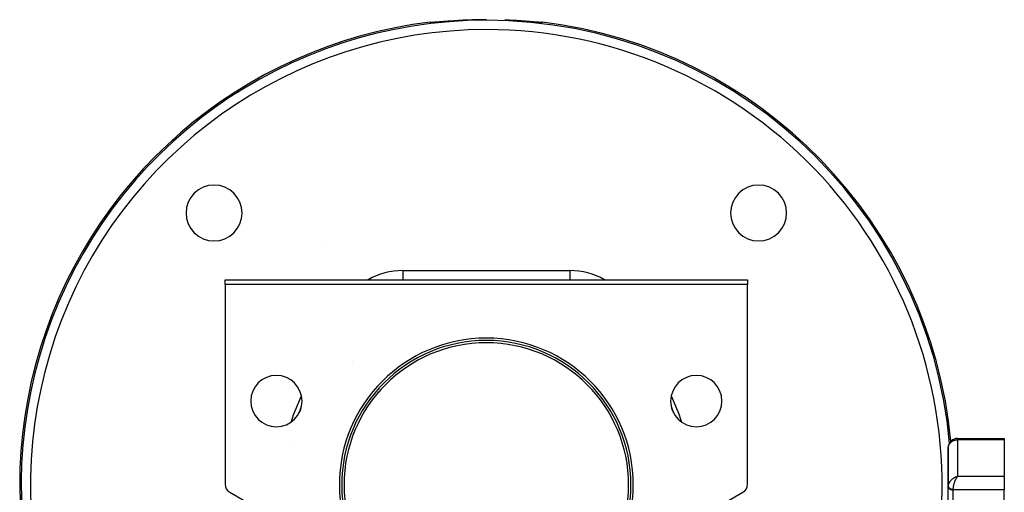
# Model space of a CAD drawing. Units: millimetres. Extents: x 24 to 1144, y -586 to 273.
# Drawn here: x 323 to 534, y -127 to -26 of the extents above; entities that cross this region are included whole.
import ezdxf

# ---------------------------------------------------------------- set-up
doc = ezdxf.new("R2010")
doc.units = ezdxf.units.MM
doc.linetypes.add('DASHED', pattern=[9.652, 8.128, -1.524])
doc.layers.add('nevidi', color=4, linetype='DASHED')

msp = doc.modelspace()

# ---------------------------------------------------------------- linework, layer by layer
at = {"color": 2}
for p, q in [((411.69, -26.58), (411.69, -26.58)), ((412.59, -26.52), (412.58, -26.52)), ((413.14, -26.47), (413.12, -26.48)), ((413.57, -26.44), (413.55, -26.44)), ((414.3, -26.38), (414.29, -26.38)), ((415.01, -26.32), (414.98, -26.33)), ((415.05, -26.32), (415.05, -26.32)), ((423, -26), (423, -26)), ((433.13, -26.5), (433.09, -26.49)), ((433.35, -26.51), (433.33, -26.51)), ((433.83, -26.55), (433.69, -26.54)), ((387.95, -73.46), (387.95, -73.46)), ((367, -81.81), (479, -81.81)), ((367, -82.81), (367, -81.81)), ((479, -81.81), (479, -82.81)), ((479, -82.81), (367, -82.81)), ((367, -82.81), (367, -125.65)), ((479, -125.65), (479, -82.81)), ((478.98, -90.07), (478.98, -90.08)), ((478.99, -89.96), (478.99, -89.96)), ((478.99, -89.96), (478.99, -89.96)), ((524, -115.81), (534, -115.81)), ((524, -115.81), (534, -115.81)), ((534, -115.81), (534, -116.11)), ((380.94, -116.85), (380.94, -116.85)), ((522, -117.81), (522, -126.08)), ((522, -126.08), (522, -117.81)), ((534, -116.11), (534, -123.9)), ((523.8, -123.98), (524, -123.9)), ((523.8, -123.98), (524, -123.9)), ((523.8, -123.98), (524, -123.9)), ((523.81, -123.99), (524, -123.9)), ((523.81, -123.98), (524, -123.9)), ((523.81, -123.98), (524, -123.9)), ((523.81, -123.98), (524, -123.9)), ((523.81, -123.97), (523.87, -123.95)), ((523.82, -123.99), (524, -123.9)), ((523.82, -123.99), (524, -123.9)), ((523.82, -123.99), (524, -123.9)), ((523.83, -124), (524, -123.9)), ((523.83, -124), (524, -123.9)), ((523.83, -124), (524, -123.9)), ((523.83, -124), (524, -123.9)), ((523.83, -123.99), (524, -123.9)), ((523.83, -123.99), (524, -123.9)), ((523.84, -124), (524, -123.9)), ((523.84, -124), (524, -123.9)), ((523.84, -124), (524, -123.9)), ((523.84, -124), (524, -123.9)), ((523.85, -124.01), (524, -123.9)), ((523.85, -124.01), (524, -123.9)), ((523.85, -124.01), (524, -123.9)), ((523.85, -124.01), (524, -123.9)), ((523.85, -124.01), (524, -123.9)), ((523.86, -124.02), (524, -123.9)), ((523.86, -124.01), (524, -123.9)), ((523.86, -124.01), (524, -123.9)), ((523.87, -124.02), (524, -123.9)), ((523.87, -124.02), (524, -123.9)), ((523.87, -124.02), (524, -123.9)), ((523.87, -124.02), (524, -123.9)), ((523.88, -124.03), (524, -123.9)), ((523.88, -124.03), (524, -123.9)), ((523.88, -124.03), (524, -123.9)), ((523.88, -124.03), (524, -123.9)), ((523.89, -124.04), (524, -123.9)), ((523.89, -124.04), (524, -123.9)), ((523.89, -124.04), (524, -123.9)), ((523.89, -124.03), (524, -123.9)), ((523.89, -124.03), (524, -123.9)), ((523.89, -124.03), (524, -123.9)), ((523.9, -124.04), (523.96, -123.96)), ((523.96, -123.96), (523.9, -124.04)), ((534, -123.9), (534, -125.44)), ((522, -126.08), (522, -126.02)), ((522, -126.02), (522, -126.07)), ((522, -126.08), (522, -126.15)), ((522, -126.15), (522, -126.08)), ((522, -126.08), (522, -126.09)), ((522, -126.15), (522, -126.18)), ((522, -136.85), (522, -126.18)), ((534, -125.44), (534, -126.85)), ((368, -127.38), (373.5, -130.56)), ((472.5, -130.56), (478, -127.38)), ((534, -136.17), (534, -126.85))]:
    msp.add_line(p, q, dxfattribs=at)
for points in [[(410.97, -26.53), (411.07, -26.52), (411.34, -26.52), (411.61, -26.56), (411.69, -26.58)], [(412.01, -26.56), (412.01, -26.56), (411.87, -26.57), (411.74, -26.58), (411.63, -26.58), (411.53, -26.59), (411.44, -26.59), (411.36, -26.59), (411.29, -26.59), (411.24, -26.59)], [(412.18, -26.55), (412.15, -26.55), (412.05, -26.56)], [(434.76, -26.59), (434.71, -26.59), (434.64, -26.59), (434.57, -26.59), (434.48, -26.59), (434.37, -26.58), (434.26, -26.58), (434.13, -26.57), (434, -26.56), (433.85, -26.55)], [(434.31, -26.58), (434.39, -26.56), (434.66, -26.52), (434.93, -26.52), (435.03, -26.53)], [(522, -126.09), (522, -126.03), (522, -126.02)]]:
    msp.add_lwpolyline(points, dxfattribs=at)
for centre, radius, start, end in [((423, -125.81), 100, 96.9085, 233.1042), ((423, -125.81), 99.81, 85.4325, 87.7163), ((423, -125.81), 100, 5.3611, 83.0915), ((364.66, -67.47), 6, 90, 270), ((364.66, -67.47), 6, 270, 90), ((481.34, -67.47), 6, 90, 270), ((481.34, -67.47), 6, 270, 90), ((477, -89.81), 2, 352.2161, 352.6393), ((423, -125.81), 31, 0, 180), ((423, -125.81), 30.5, 0, 180), ((378, -107.81), 5.5, 0, 180), ((468, -107.81), 5.5, 0, 180), ((378, -107.81), 5.5, 180, 0), ((423, -125.81), 43, 157.5633, 158.8587), ((468, -107.81), 5.5, 180, 0), ((423, -125.81), 43, 21.1393, 22.406), ((524, -117.81), 2, 90, 177.3066), ((369, -125.65), 2, 180, 240), ((423, -125.81), 31, 180, 0), ((423, -125.81), 30.5, 180, 0), ((477, -125.65), 2, 300, 0)]:
    msp.add_arc(centre, radius, start, end, dxfattribs=at)
at = {"layer": 'nevidi', "color": 7, "linetype": 'Continuous'}
for p, q in [((410.98, -26.59), (411.07, -26.58)), ((411.49, -26.59), (411.49, -26.59)), ((411.59, -26.61), (411.59, -26.61)), ((411.67, -26.62), (411.67, -26.62)), ((405.1, -79.81), (440.9, -79.81)), ((405.1, -79.81), (405.1, -81.81)), ((440.9, -79.81), (440.9, -81.81)), ((394.31, -99.23), (394.31, -99.23)), ((524, -116.11), (524, -115.81)), ((534, -116.11), (524, -116.11)), ((524, -116.11), (524, -123.9)), ((523.87, -123.95), (524, -123.9)), ((524, -123.9), (534, -123.9)), ((523, -126.73), (523, -126.85)), ((534, -126.85), (523, -126.85)), ((523, -126.85), (523, -136.19))]:
    msp.add_line(p, q, dxfattribs=at)
for points in [[(410.98, -26.59), (410.97, -26.56), (410.97, -26.53)], [(415.05, -26.32), (415.04, -26.32), (414.98, -26.32), (414.8, -26.34), (414.74, -26.34), (414.56, -26.36), (414.5, -26.36), (414.33, -26.38), (414.26, -26.38), (414.09, -26.4), (414.03, -26.4), (413.86, -26.41), (413.8, -26.42), (413.63, -26.43), (413.57, -26.44), (413.41, -26.45), (413.35, -26.46), (413.19, -26.47), (413.14, -26.47), (412.98, -26.49), (412.93, -26.49), (412.78, -26.5), (412.73, -26.51), (412.59, -26.52), (412.54, -26.52), (412.4, -26.53), (412.35, -26.54), (412.22, -26.55), (412.18, -26.55), (412.05, -26.56), (412.01, -26.56), (411.9, -26.57), (411.86, -26.57), (411.75, -26.58), (411.71, -26.58), (411.62, -26.59), (411.58, -26.59), (411.49, -26.59), (411.46, -26.6), (411.38, -26.6), (411.35, -26.6), (411.28, -26.6), (411.26, -26.6), (411.2, -26.61), (411.18, -26.61), (411.13, -26.61), (411.11, -26.61), (411.07, -26.61), (411.06, -26.61), (411.03, -26.6), (411.02, -26.6), (411, -26.6), (410.99, -26.6), (410.98, -26.59), (410.98, -26.59), (410.98, -26.59)], [(411.09, -26.58), (411.16, -26.57), (411.34, -26.58), (411.35, -26.58), (411.42, -26.58), (411.46, -26.59)], [(435.02, -26.59), (435.02, -26.59), (435.02, -26.59), (435.01, -26.6), (435.01, -26.6), (434.99, -26.6), (434.98, -26.6), (434.96, -26.6), (434.94, -26.61), (434.91, -26.61), (434.89, -26.61), (434.84, -26.61), (434.82, -26.61), (434.76, -26.61), (434.74, -26.6), (434.67, -26.6), (434.65, -26.6), (434.57, -26.6), (434.54, -26.6), (434.45, -26.59), (434.42, -26.59), (434.33, -26.58), (434.29, -26.58), (434.19, -26.57), (434.15, -26.57), (434.03, -26.56), (433.99, -26.56), (433.87, -26.55), (433.83, -26.55), (433.7, -26.54), (433.65, -26.54), (433.52, -26.53), (433.47, -26.52), (433.33, -26.51), (433.28, -26.51), (433.13, -26.49), (433.07, -26.49), (432.92, -26.48), (432.87, -26.47), (432.71, -26.46), (432.65, -26.46), (432.49, -26.44), (432.43, -26.44), (432.27, -26.42), (432.21, -26.42), (432.04, -26.41), (431.98, -26.4), (431.8, -26.39), (431.74, -26.38), (431.57, -26.37), (431.5, -26.36), (431.33, -26.35), (431.26, -26.34), (431.09, -26.33), (431.02, -26.32), (430.95, -26.32)], [(435.02, -26.59), (435.01, -26.59), (434.93, -26.58), (434.84, -26.57), (434.76, -26.57), (434.65, -26.58), (434.58, -26.58), (434.53, -26.59)], [(435.03, -26.53), (435.03, -26.56), (435.02, -26.59)], [(522, -117.81), (522, -117.73), (522.02, -117.58), (522.04, -117.47), (522.06, -117.39), (522.07, -117.36), (522.12, -117.22), (522.16, -117.14), (522.22, -117.03), (522.25, -116.99), (522.28, -116.94), (522.43, -116.76), (522.43, -116.75), (522.44, -116.75), (522.61, -116.59), (522.66, -116.55), (522.67, -116.54), (522.82, -116.44), (522.89, -116.4), (522.95, -116.36), (523.05, -116.32), (523.09, -116.3), (523.27, -116.23), (523.29, -116.22), (523.37, -116.2), (523.45, -116.18), (523.55, -116.16), (523.61, -116.14), (523.76, -116.12), (523.81, -116.12), (523.9, -116.11), (524, -116.11)], [(522.01, -125.96), (522.02, -125.87), (522.02, -125.86), (522.03, -125.8), (522.06, -125.7), (522.07, -125.65), (522.08, -125.64), (522.12, -125.53), (522.14, -125.47), (522.16, -125.43), (522.19, -125.37), (522.23, -125.3), (522.28, -125.21), (522.29, -125.2), (522.33, -125.13), (522.4, -125.03), (522.43, -124.99), (522.45, -124.97), (522.54, -124.87), (522.59, -124.81), (522.61, -124.78), (522.68, -124.71), (522.75, -124.65), (522.82, -124.58), (522.85, -124.56), (522.91, -124.5), (523.02, -124.42), (523.05, -124.4), (523.09, -124.37), (523.2, -124.29), (523.28, -124.24), (523.29, -124.23), (523.4, -124.17), (523.47, -124.13), (523.55, -124.09), (523.59, -124.06), (523.67, -124.03), (523.8, -123.98), (523.81, -123.97)], [(523.9, -124.04), (523.86, -124.1), (523.83, -124.15), (523.8, -124.19), (523.76, -124.26), (523.7, -124.36), (523.7, -124.36), (523.66, -124.43), (523.6, -124.54), (523.58, -124.59), (523.57, -124.61), (523.51, -124.73), (523.48, -124.8), (523.46, -124.83), (523.42, -124.92), (523.39, -125), (523.36, -125.09), (523.34, -125.13), (523.31, -125.21), (523.27, -125.34), (523.26, -125.35), (523.24, -125.41), (523.23, -125.44)], [(524, -123.9), (523.96, -123.95), (523.96, -123.96)], [(522, -126.09), (522, -126.11), (522, -126.12), (522, -126.13), (522.01, -126.15), (522.01, -126.16), (522.01, -126.17), (522.01, -126.18), (522.01, -126.19), (522.02, -126.21), (522.02, -126.22), (522.03, -126.23), (522.03, -126.25), (522.04, -126.25), (522.04, -126.26), (522.04, -126.27), (522.05, -126.29), (522.06, -126.3), (522.07, -126.31), (522.07, -126.33), (522.08, -126.33), (522.08, -126.34), (522.09, -126.35), (522.1, -126.37), (522.11, -126.38), (522.12, -126.39), (522.13, -126.4), (522.14, -126.41), (522.14, -126.42), (522.15, -126.43), (522.17, -126.44), (522.18, -126.45), (522.19, -126.46), (522.2, -126.47), (522.22, -126.48), (522.22, -126.48), (522.23, -126.49), (522.25, -126.51), (522.26, -126.52), (522.28, -126.53), (522.29, -126.54), (522.31, -126.55), (522.31, -126.55), (522.32, -126.56), (522.34, -126.57), (522.36, -126.57), (522.37, -126.58), (522.39, -126.59), (522.41, -126.6), (522.41, -126.6), (522.43, -126.61), (522.45, -126.62), (522.46, -126.62), (522.48, -126.63), (522.5, -126.64), (522.52, -126.65), (522.52, -126.65), (522.54, -126.65), (522.56, -126.66), (522.58, -126.67), (522.6, -126.67), (522.62, -126.68), (522.64, -126.68), (522.65, -126.68), (522.66, -126.69), (522.68, -126.69), (522.7, -126.7), (522.72, -126.7), (522.74, -126.7), (522.77, -126.71), (522.77, -126.71), (522.78, -126.71), (522.81, -126.71), (522.83, -126.72), (522.85, -126.72), (522.87, -126.72), (522.9, -126.72), (522.91, -126.72), (522.91, -126.72), (522.94, -126.72), (522.96, -126.72), (522.98, -126.73), (523, -126.73)], [(522, -126.18), (522.01, -126.24), (522.02, -126.27), (522.04, -126.33), (522.05, -126.37), (522.08, -126.42), (522.1, -126.45), (522.14, -126.51), (522.17, -126.54), (522.22, -126.59), (522.25, -126.61), (522.31, -126.66), (522.34, -126.68), (522.41, -126.72), (522.45, -126.74), (522.52, -126.77), (522.57, -126.78), (522.65, -126.81), (522.69, -126.82), (522.77, -126.84), (522.82, -126.84), (522.91, -126.85), (522.95, -126.85), (523, -126.85)], [(523.23, -125.44), (523.2, -125.54), (523.2, -125.54), (523.18, -125.62), (523.14, -125.75), (523.13, -125.81), (523.12, -125.82), (523.1, -125.95), (523.08, -126.02), (523.07, -126.08), (523.06, -126.14), (523.05, -126.21), (523.03, -126.32), (523.03, -126.33), (523.02, -126.39), (523.01, -126.5), (523.01, -126.56), (523, -126.57), (523, -126.66), (523, -126.72), (523, -126.73)]]:
    msp.add_lwpolyline(points, dxfattribs=at)
for centre, radius, start, end in [((423, -125.81), 99.68, 90, 232.9656), ((423, -125.81), 99.81, 90, 94.5675), ((423, -125.81), 99.68, 5.1535, 90), ((423, -125.81), 97.68, 90, 232.0698), ((423, -125.81), 97.68, 357.9312, 90), ((405.1, -94.81), 15, 90, 119.6973), ((440.9, -94.81), 15, 60.3027, 90), ((423, -125.81), 31.5, 0, 180), ((423, -125.81), 44, 154.3585, 161.9939), ((423, -125.81), 44, 18.0061, 25.6415), ((423, -125.81), 31.5, 180, 0)]:
    msp.add_arc(centre, radius, start, end, dxfattribs=at)

doc.saveas('drawing.dxf')
